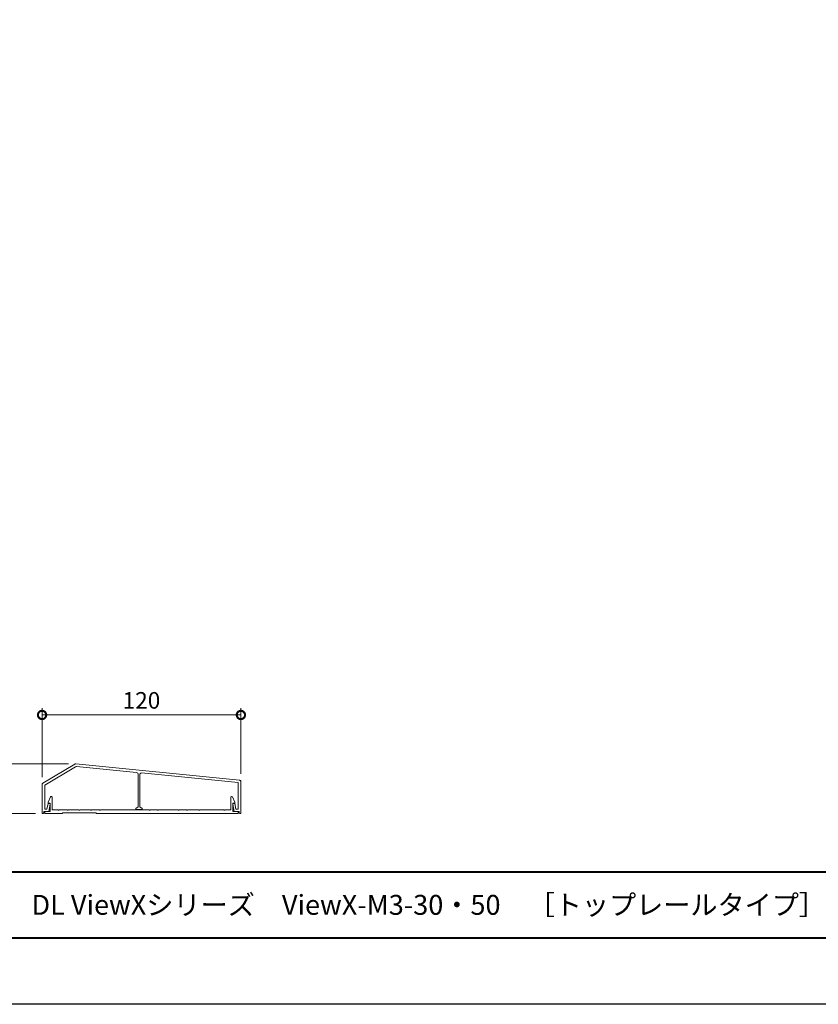
# Model space of a CAD drawing. Units: millimetres. Extents: x 0 to 1680, y 0 to 1188.
# Drawn here: x 395 to 877, y 0 to 594 of the extents above; entities that cross this region are included whole.
import ezdxf
from ezdxf.enums import TextEntityAlignment as Align

# ---------------------------------------------------------------- set-up
doc = ezdxf.new("R2010")
doc.units = ezdxf.units.MM
for name, color, linetype, lineweight in [('AM_0', 7, 'Continuous', 18), ('AM_1', 14, 'Continuous', 40), ('AM_5', 3, 'Continuous', 9)]:
    doc.layers.add(name, color=color, linetype=linetype, lineweight=lineweight)
doc.layers.add('AM_VIEWS', color=1, linetype='Continuous', lineweight=25, plot=False)
doc.styles.add('ゴシック', font='txt')
doc.dimstyles.new('VF$0', dxfattribs={"dimtxt": 10, "dimasz": 10, "dimexe": 4, "dimexo": 4, "dimgap": 2.5, "dimtad": 3, "dimdsep": 46, "dimtxsty": 'ゴシック', "dimblk": 'DOTSMALL', "dimcen": 0, "dimclrd": 256, "dimclre": 256, "dimclrt": 2, "dimadec": 0, "dimazin": 2, "dimtp": 0.1, "dimtm": 0.1, "dimtfac": 0.71, "dimtmove": 0, "dimatfit": 3, "dimldrblk": 'OPEN30', "dimfxl": 1, "dimtfill": 1, "dimtfillclr": 256, "dimlwd": -1, "dimlwe": -1, "dimarcsym": 0})

# ---------------------------------------------------------------- blocks, each defined once
blk = doc.blocks.new('EX-1406')
at = {"layer": 'AM_0'}
for p, q in [((-78.8, -23.2), (-77.36, -19.99)), ((-78.8, -23.2), (-78.8, -23.7)), ((-77.6, -23.7), (-78.8, -23.7)), ((-77.6, -23.7), (-77.6, -28.7)), ((-76.4, -20.2), (-76.4, -27.7)), ((31.4, -20.2), (31.4, -27.7)), ((33.8, -23.2), (32.36, -19.99)), ((32.6, -23.7), (32.6, -28.7)), ((32.6, -23.7), (33.8, -23.7)), ((33.8, -23.2), (33.8, -23.7)), ((-77.6, -28.7), (-80.9, -28.7)), ((-80.9, -30), (-80.9, -28.7)), ((-72.8, -27.7), (-76.4, -27.7)), ((-67.3, -27.7), (-72.2, -27.7)), ((-70.2, -29.5), (-49.8, -29.5)), ((-70.2, -30), (-70.2, -29.5)), ((-60.3, -27.7), (-66.7, -27.7)), ((-53.3, -27.7), (-59.7, -27.7)), ((-47.8, -27.7), (-52.7, -27.7)), ((-49.8, -30), (-49.8, -29.5)), ((-17.8, -27.7), (-47.2, -27.7)), ((-12.8, -27.7), (-17.2, -27.7)), ((-0.3, -27.7), (-12.2, -27.7)), ((4.7, -27.7), (0.3, -27.7)), ((12.2, -27.7), (5.3, -27.7)), ((27.2, -27.7), (12.8, -27.7)), ((31.4, -27.7), (27.8, -27.7)), ((32.6, -28.7), (35.9, -28.7)), ((35.9, -30), (35.9, -28.7)), ((-70.2, -30), (-80.9, -30)), ((-49.8, -30), (35.9, -30))]:
    blk.add_line(p, q, dxfattribs=at)
for centre, radius, start, end in [((-76.9, -20.2), 0.5, 0, 155.74688), ((31.9, -20.2), 0.5, 24.25312, 180), ((-72.5, -27.7), 0.3, 180, 0), ((-67, -27.7), 0.3, 180, 0), ((-60, -27.7), 0.3, 180, 0), ((-53, -27.7), 0.3, 180, 0), ((-47.5, -27.7), 0.3, 180, 0), ((-17.5, -27.7), 0.3, 180, 0), ((-12.5, -27.7), 0.3, 180, 0), ((0, -27.7), 0.3, 180, 0), ((5, -27.7), 0.3, 180, 0), ((12.5, -27.7), 0.3, 180, 0), ((27.5, -27.7), 0.3, 180, 0)]:
    blk.add_arc(centre, radius, start, end, dxfattribs=at)
blk = doc.blocks.new('_DotSmall')
at = {"color": 0, "linetype": 'ByBlock', "const_width": 0.5}
blk.add_lwpolyline([(-0.0625, 0, 1), (0.0625, 0, 1)], format="xyb", close=True, dxfattribs=at)
blk = doc.blocks.new('*D53')
at = {"layer": 'AM_5'}
for p, q in [((408.39, 137.07), (408.39, 178.56)), ((528.39, 139.07), (528.39, 178.56)), ((408.39, 174.56), (528.39, 174.56))]:
    blk.add_line(p, q, dxfattribs=at)
at = {"layer": 'Defpoints', "color": 0}
for p in [(528.39, 174.56), (408.39, 133.07), (528.39, 135.07)]:
    blk.add_point(p, dxfattribs=at)
at = {"layer": 'AM_5', "linetype": 'ByBlock', "xscale": 10, "yscale": 10, "zscale": 10, "rotation": 180}
blk.add_blockref('_DotSmall', (408.39, 174.56), dxfattribs=at)
at = {"layer": 'AM_5', "linetype": 'ByBlock', "xscale": 10, "yscale": 10, "zscale": 10}
blk.add_blockref('_DotSmall', (528.39, 174.56), dxfattribs=at)
at = {"layer": 'AM_5', "color": 2, "insert": (468.39, 182.06), "char_height": 10, "attachment_point": 5, "style": 'ゴシック', "bg_fill": 3, "box_fill_scale": 1.1, "bg_fill_color": 256, "bg_fill_true_color": 13158600, "bg_fill_transparency": 0}
blk.add_mtext('120', dxfattribs=at)
blk = doc.blocks.new('_Open30')
at = {"color": 0, "linetype": 'ByBlock', "lineweight": -2}
for p, q in [((-1, 0.268), (0, 0)), ((0, 0), (-1, -0.268)), ((0, 0), (-1, 0))]:
    blk.add_line(p, q, dxfattribs=at)
blk = doc.blocks.new('EX-1471')
at = {"layer": 'AM_0'}
for p, q in [((-82, -11.7), (-62.78, -0.17)), ((-80.88, -12.9), (-62.27, -1.73)), ((-62.17, -0.03), (36.6, -9.91)), ((-61.66, -1.59), (-25.4, -5.22)), ((-22.4, -5.52), (35.9, -11.35)), ((-24.5, -6.21), (-24.5, -26)), ((-23.5, -6.51), (-23.5, -26)), ((35.9, -11.35), (35.9, -27.3)), ((37.5, -10.9), (37.5, -30)), ((-82.5, -12.58), (-82.5, -30)), ((-80.9, -12.92), (-80.9, -27.3)), ((-81.4, -28.7), (-78.5, -28.7)), ((-81.4, -28.7), (-81.4, -29.5)), ((-80.9, -27.3), (-79.54, -27.3)), ((-79.54, -27.3), (-78.86, -24)), ((-78.86, -24), (-77.9, -24)), ((-78.5, -28.7), (-77.61, -24.36)), ((-26, -27.16), (-26, -27.5)), ((-26, -27.5), (-22, -27.5)), ((-24.5, -26), (-25.87, -26.91)), ((-23.5, -26), (-22.13, -26.91)), ((-22, -27.16), (-22, -27.5)), ((33.5, -28.7), (32.61, -24.36)), ((33.86, -24), (32.9, -24)), ((36.4, -28.7), (33.5, -28.7)), ((34.54, -27.3), (33.86, -24)), ((35.9, -27.3), (34.54, -27.3)), ((36.4, -28.7), (36.4, -29.5)), ((-82.5, -30), (-81.9, -30)), ((36.9, -30), (37.5, -30))]:
    blk.add_line(p, q, dxfattribs=at)
for centre, radius, start, end in [((-62.27, -1.03), 1, 84.28941, 120.96376), ((-61.76, -2.59), 1, 84.28941, 120.96376), ((-25.5, -6.21), 1, 0, 84.28941), ((-22.5, -6.51), 1, 84.28941, 180), ((-81.49, -12.56), 1, 120.96376, 181), ((36.5, -10.9), 1, 0, 84.28941), ((-81.9, -29.5), 0.5, 270, 0), ((-77.9, -24.3), 0.3, 348.36118, 90), ((-25.7, -27.16), 0.3, 123.69007, 180), ((-22.3, -27.16), 0.3, 0, 56.30993), ((32.9, -24.3), 0.3, 90, 191.63882), ((36.9, -29.5), 0.5, 180, 270)]:
    blk.add_arc(centre, radius, start, end, dxfattribs=at)
at = {"layer": 'AM_5'}
for p, q in [((-62.78, -0.17), (-62.5, 0)), ((-62.5, 0), (-62.17, -0.03)), ((-82.5, -12), (-82, -11.7)), ((36.6, -9.91), (37.5, -10)), ((37.5, -10), (37.5, -10.9)), ((-82.5, -12), (-82.5, -12.58))]:
    blk.add_line(p, q, dxfattribs=at)
blk = doc.blocks.new('*D54')
at = {"layer": 'AM_5'}
for p, q in [((424.39, 145.07), (355.47, 145.07)), ((359.47, 145.07), (359.47, 115.07)), ((404.39, 115.07), (355.47, 115.07))]:
    blk.add_line(p, q, dxfattribs=at)
at = {"layer": 'Defpoints', "color": 0}
for p in [(428.39, 145.07), (359.47, 115.07), (408.39, 115.07)]:
    blk.add_point(p, dxfattribs=at)
at = {"layer": 'AM_5', "linetype": 'ByBlock', "xscale": 10, "yscale": 10, "zscale": 10}
for p, rotation in [((359.47, 145.07), 90), ((359.47, 115.07), 270)]:
    blk.add_blockref('_DotSmall', p, dxfattribs=dict(at, rotation=rotation))
at = {"layer": 'AM_5', "color": 2, "insert": (351.97, 130.07), "char_height": 10, "attachment_point": 5, "rotation": 90, "style": 'ゴシック', "bg_fill": 3, "box_fill_scale": 1.1, "bg_fill_color": 256, "bg_fill_true_color": 13158600, "bg_fill_transparency": 0}
blk.add_mtext('30', dxfattribs=at)

msp = doc.modelspace()

# ---------------------------------------------------------------- linework, layer by layer
at = {"layer": 'AM_1'}
msp.add_line((62, 80), (1618, 80), dxfattribs=at)
msp.add_lwpolyline([(62, 40), (62, 1148), (1618, 1148), (1618, 40)], close=True, dxfattribs=at)
at = {"layer": 'AM_VIEWS'}
msp.add_lwpolyline([(0, 0), (0, 1188), (1680, 1188), (1680, 0)], close=True, dxfattribs=at)

# ---------------------------------------------------------------- block references
at = {"layer": 'AM_0'}
msp.add_blockref('EX-1406', (490.894, 145.069), dxfattribs=at)

# ---------------------------------------------------------------- texts
at = {"layer": 'AM_0', "style": 'ゴシック'}
msp.add_text('DL ViewXシリーズ\u3000ViewX-M3-30・50\u3000［トップレールタイプ］', height=12, dxfattribs=at).set_placement((402, 60), align=Align.MIDDLE_LEFT)

# ---------------------------------------------------------------- next in the draw order: dimensions: what is measured, and where the dimension line sits
at = {"layer": 'AM_5'}
dim = msp.add_linear_dim(base=(528.393, 174.561), p1=(408.394, 133.069), p2=(528.393, 135.069), dimstyle='VF$0', override={"dimdec": 1}, dxfattribs=at)
dim.commit()
dim.dimension.update_dxf_attribs({"geometry": '*D53', "text_midpoint": (468.393, 182.061)})

# ---------------------------------------------------------------- next in the draw order: block references
at = {"layer": 'AM_0'}
msp.add_blockref('EX-1471', (490.894, 145.069), dxfattribs=at)

# ---------------------------------------------------------------- next in the draw order: dimensions: what is measured, and where the dimension line sits
at = {"layer": 'AM_5'}
dim = msp.add_linear_dim(base=(359.473, 115.069), p1=(428.394, 145.069), p2=(408.394, 115.069), angle=90, dimstyle='VF$0', dxfattribs=at)
dim.commit()
dim.dimension.update_dxf_attribs({"geometry": '*D54', "text_midpoint": (351.973, 130.069)})

doc.saveas('drawing.dxf')
